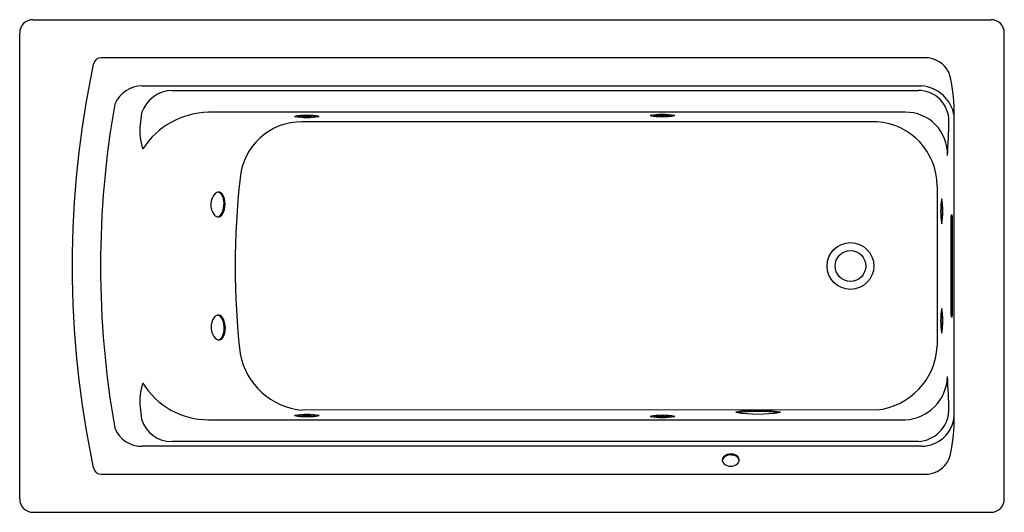
# Model space of a CAD drawing. Units: inches. Extents: x 4399.9 to 4471.9, y 201 to 237.
import ezdxf

# ---------------------------------------------------------------- set-up
doc = ezdxf.new("R2010")
doc.units = ezdxf.units.IN
doc.header["$LTSCALE"] = 0.64311
doc.header["$MEASUREMENT"] = 0
doc.layers.get('0').update_dxf_attribs({"color": 255, "linetype": 'CONTINUOUS'})
doc.layers.get('Defpoints').update_dxf_attribs({"linetype": 'CONTINUOUS'})
doc.styles.get("Standard").update_dxf_attribs({"font": 'txt', "width": 0.8})

msp = doc.modelspace()

# ---------------------------------------------------------------- linework, layer by layer
for p, q in [((4400.911, 236.982), (4470.95, 236.982)), ((4399.93, 201.963), (4399.93, 236.002)), ((4471.93, 201.963), (4471.93, 236.002)), ((4466.161, 234.201), (4405.888, 234.201)), ((4408.897, 232.152), (4465.881, 232.152)), ((4411.076, 231.815), (4465.646, 231.815)), ((4464.678, 230.22), (4413.738, 230.22)), ((4468.272, 208.006), (4468.272, 229.958)), ((4462.612, 229.525), (4420.589, 229.515)), ((4468.048, 215.357), (4468.048, 222.607)), ((4468.059, 222.732), (4468.114, 222.732)), ((4468.125, 222.607), (4468.125, 215.357)), ((4468.114, 215.232), (4468.059, 215.232)), ((4462.612, 208.459), (4420.589, 208.449)), ((4413.738, 207.744), (4464.678, 207.744)), ((4465.646, 206.15), (4411.076, 206.15)), ((4465.881, 205.812), (4408.897, 205.812)), ((4405.888, 203.763), (4466.161, 203.763)), ((4400.911, 200.982), (4470.95, 200.982))]:
    msp.add_line(p, q)
for radius in [1.708, 1.125]:
    msp.add_circle((4460.68, 218.982), radius)
for centre, radius, start, end in [((4400.911, 236.002), 0.98, 90, 180), ((4470.95, 236.002), 0.98, 0, 90), ((4405.888, 233.616), 0.585, 90, 167.99091), ((4466.138, 232.25), 1.952, 36.42036, 89.32057), ((4474.681, 218.982), 70.918, 167.99091, 192.00912), ((4466.362, 232.415), 1.673, 11.02095, 36.42036), ((4453.745, 229.958), 14.527, 359.99994, 11.02095), ((4408.937, 229.904), 2.248, 91.00788, 156.10809), ((4465.641, 229.491), 2.672, 10.06923, 84.84818), ((4411.171, 229.347), 2.47, 92.21694, 160.39155), ((4465.64, 229.575), 2.24, 359.77878, 89.85191), ((4473.63, 218.982), 67.79, 169.94784, 190.05216), ((4482.096, 220.738), 73.857, 172.65841, 173.33928), ((4413.864, 224.348), 5.873, 91.22295, 147.05343), ((4420.931, 224.763), 5.231, 80.02376, 99.97624), ((4420.931, 235.068), 5.231, 260.02392, 279.97608), ((4420.93, 240.243), 10.307, 266.4621, 273.53862), ((4446.931, 224.818), 5.231, 80.02376, 99.97624), ((4446.931, 235.123), 5.231, 260.02392, 279.97608), ((4446.93, 240.298), 10.307, 266.4621, 273.53862), ((4464.73, 227.179), 3.041, 357.80183, 90.97717), ((4412.576, 228.842), 3.866, 173.12765, 199.64601), ((4420.525, 225.026), 4.489, 89.18094, 175.32999), ((4462.315, 224.827), 4.708, 0.20106, 86.37967), ((4428.076, 230.078), 39.807, 355.65484, 359.26247), ((4472.27, 218.98), 56.583, 173.49372, 186.50257), ((6116.083, 218.982), 1649.071, 179.796362, 180.203638), ((4415.136, 223.452), 1.226, 136.04046, 217.60003), ((4414.496, 223.995), 0.392, 96.36246, 128.18396), ((4414.47, 224.043), 0.342, 39.96244, 92.97888), ((4414.304, 223.915), 0.493, 18.07444, 72.53144), ((4413.347, 223.528), 1.525, 329.88172, 20.73287), ((4413.535, 223.502), 1.419, 327.17632, 32.43044), ((4472.514, 222.982), 5.238, 170.03744, 189.96256), ((4462.196, 222.982), 5.238, 350.03775, 9.96225), ((4476.424, 222.982), 9.049, 176.06042, 183.93695), ((4414.478, 223), 0.431, 223.30434, 257.81268), ((4414.316, 222.989), 0.417, 279.75965, 327.01522), ((4414.43, 222.936), 0.36, 263.18999, 325.67032), ((4468.921, 222.594), 0.873, 170.8976, 179.14026), ((4467.517, 222.617), 0.607, 359.05339, 10.90875), ((4414.497, 214.964), 0.431, 102.18732, 136.69566), ((4414.449, 215.027), 0.36, 34.32968, 96.81001), ((4414.336, 214.974), 0.417, 32.98478, 80.24035), ((4472.514, 214.982), 5.238, 170.03744, 189.96256), ((4462.196, 214.982), 5.238, 350.03775, 9.96225), ((4476.424, 214.982), 9.049, 176.06305, 183.93958), ((4468.676, 215.349), 0.628, 179.24972, 190.71242), ((4467.417, 215.356), 0.707, 349.93138, 0.10648), ((4415.155, 214.511), 1.226, 142.39997, 223.95954), ((4413.366, 214.436), 1.525, 339.26713, 30.11828), ((4413.555, 214.462), 1.419, 327.56956, 32.82368), ((4414.324, 214.049), 0.493, 287.46856, 341.92556), ((4414.515, 213.969), 0.392, 231.81604, 263.63754), ((4414.49, 213.921), 0.342, 267.02112, 320.03756), ((4462.085, 213.375), 4.944, 276.12229, 357.05455), ((4421.039, 213.504), 5.075, 190.58534, 264.9153), ((4412.561, 209.124), 3.851, 160.30235, 186.92288), ((4413.722, 213.363), 5.618, 211.56129, 270.1623), ((4464.53, 210.981), 3.241, 272.62754, 358.59352), ((4425.013, 207.75), 42.873, 0.86653, 4.21616), ((4482.095, 217.226), 73.855, 186.66065, 187.34159), ((4420.931, 202.897), 5.231, 80.02392, 99.97608), ((4453.922, 199.145), 9.296, 79.88267, 100.01411), ((4453.939, 217.646), 9.488, 260.08758, 279.8092), ((4453.931, 194.529), 13.813, 84.02246, 95.94021), ((4465.49, 208.539), 2.395, 273.74625, 356.62305), ((4411.025, 208.418), 2.269, 196.10328, 271.28822), ((4420.931, 213.201), 5.231, 260.02376, 279.97624), ((4420.93, 197.722), 10.307, 86.46138, 93.5379), ((4446.931, 202.842), 5.231, 80.02392, 99.97608), ((4446.931, 213.146), 5.231, 260.02376, 279.97624), ((4446.93, 197.666), 10.307, 86.46138, 93.5379), ((4465.872, 208.222), 2.409, 270.21079, 354.87432), ((4455.31, 207.856), 12.963, 348.31034, 0.66622), ((4408.818, 207.882), 2.071, 200.70632, 272.17689), ((4451.932, 204.411), 0.835, 76.18309, 119.08491), ((4452.03, 204.667), 0.564, 27.80306, 79.66703), ((4466.275, 205.587), 1.765, 324.25928, 348.31034), ((4451.633, 204.8), 0.33, 141.54601, 230.9491), ((4451.854, 204.597), 0.574, 90.08504, 163.09489), ((4451.784, 204.698), 0.513, 120.20632, 143.11381), ((4451.931, 205.111), 0.761, 228.32132, 310.02654), ((4451.855, 203.871), 1.3, 71.29098, 90.08504), ((4452.147, 204.732), 0.391, 357.11415, 71.29098), ((4452.186, 204.808), 0.364, 310.02654, 19.61842), ((4466.161, 205.669), 1.907, 270, 324.25928), ((4405.888, 204.348), 0.585, 192.00912, 270), ((4400.911, 201.963), 0.98, 180, 270), ((4470.95, 201.963), 0.98, 270, 360)]:
    msp.add_arc(centre, radius, start, end)

# ---------------------------------------------------------------- texts
at = {"layer": 'Defpoints'}
for tag, p, s in [('MODELNUMBER', (4435.93, 218.981), 'K-1124-H'), ('TRADENAME', (4435.93, 218.979), 'ARCHER'), ('PRODUCT', (4435.93, 218.978), 'BATH')]:
    msp.add_attdef(tag, p, s, height=0.001, dxfattribs=at)

doc.saveas('drawing.dxf')
